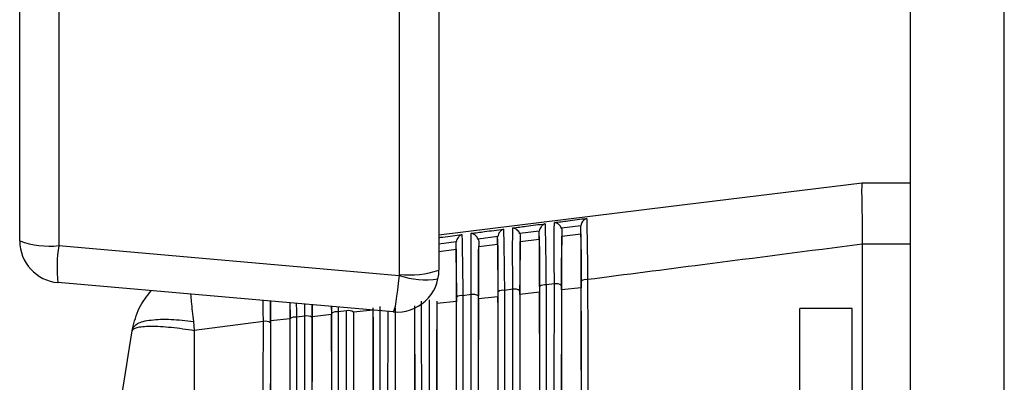
# Model space of a CAD drawing. Extents: x 0.5 to 58.3, y 1.2 to 41.8.
# Drawn here: x 0.5 to 2, y 15.3 to 15.8 of the extents above; entities that cross this region are included whole.
import ezdxf

# ---------------------------------------------------------------- set-up
doc = ezdxf.new("R2010")
doc.units = 0
doc.header["$MEASUREMENT"] = 0
doc.layers.add('OBJECT', color=7, linetype='CONTINUOUS')

msp = doc.modelspace()

# ---------------------------------------------------------------- linework, layer by layer
at = {"layer": 'OBJECT'}
for p, q in [((1.8749, 13.9362), (1.8749, 23.1282)), ((0.5469, 15.4864), (0.5469, 17.7625)), ((0.605, 16.5679), (0.605, 15.4793)), ((1.113, 15.4364), (1.113, 16.5679)), ((1.1719, 16.388), (1.1719, 15.4426)), ((2.0149, 13.4482), (2.0149, 16.3117)), ((1.5142, 15.5377), (1.8029, 15.5732)), ((1.8029, 15.5732), (1.8749, 15.5732)), ((1.8029, 15.5732), (1.8029, 15.5732)), ((1.1719, 15.4955), (1.5142, 15.5377)), ((1.3836, 15.509), (1.3545, 15.5053)), ((1.3835, 15.5077), (1.3836, 15.509)), ((1.3835, 15.4967), (1.3835, 15.5077)), ((1.2596, 15.493), (1.2304, 15.4892)), ((1.2595, 15.4913), (1.2596, 15.493)), ((1.2595, 15.4814), (1.2595, 15.4913)), ((1.3216, 15.5011), (1.2925, 15.4973)), ((1.2933, 15.4931), (1.2933, 15.4856)), ((1.2933, 15.4856), (1.3215, 15.489)), ((1.3215, 15.4995), (1.3216, 15.5011)), ((1.3215, 15.489), (1.3215, 15.4995)), ((1.3553, 15.5013), (1.3553, 15.4932)), ((1.3553, 15.4932), (1.3835, 15.4967)), ((0.605, 15.4793), (1.1129, 15.4349)), ((1.1977, 15.485), (1.1719, 15.4816)), ((1.1719, 15.4707), (1.1975, 15.4738)), ((1.1975, 15.4831), (1.1977, 15.485)), ((1.1975, 15.4738), (1.1975, 15.4831)), ((1.2313, 15.4849), (1.2313, 15.478)), ((1.2313, 15.478), (1.2595, 15.4814)), ((1.8029, 15.4816), (1.8029, 15.4814)), ((1.8749, 15.4816), (1.8029, 15.4816)), ((1.8029, 15.4814), (1.8029, 15.2391)), ((1.1039, 15.3803), (0.6039, 15.4241)), ((1.2821, 15.4142), (1.2696, 15.4126)), ((1.3441, 15.4222), (1.3316, 15.4206)), ((1.384, 15.4165), (1.3547, 15.4133)), ((1.2201, 15.4062), (1.2076, 15.4046)), ((1.26, 15.4029), (1.2308, 15.3998)), ((1.322, 15.4097), (1.2928, 15.4065)), ((0.9209, 15.3669), (0.9209, 15.3964)), ((0.9501, 15.3706), (0.95, 15.3938)), ((0.9722, 15.3742), (0.9721, 15.3919)), ((0.9828, 15.3909), (0.9827, 15.3722)), ((0.9828, 15.3733), (0.9829, 15.3909)), ((1.0121, 15.3786), (1.012, 15.3884)), ((1.0215, 15.3876), (1.0215, 15.3805)), ((1.198, 15.3962), (1.1688, 15.3931)), ((1.7879, 15.3857), (1.7099, 15.3857)), ((1.7099, 14.5107), (1.7099, 15.3857)), ((1.7879, 14.5107), (1.7879, 15.3857)), ((0.9722, 15.3742), (0.9595, 15.3725)), ((1.0119, 15.3764), (0.9828, 15.3733)), ((1.0342, 15.3822), (1.0215, 15.3805)), ((1.0739, 15.3829), (1.0448, 15.3798)), ((0.8059, 15.366), (0.8072, 15.3528)), ((0.9102, 15.3662), (0.8072, 15.3528)), ((0.9499, 15.3699), (0.9209, 15.3669)), ((0.7145, 15.3524), (0.7149, 15.3549))]:
    msp.add_line(p, q, dxfattribs=at)
for centre, radius, start, end in [((0.5914, 15.6099), 0.1313, 250.1946, 275.962), ((0.6094, 15.4864), 0.0625, 180, 265), ((0.8251, 15.4473), 0.2224, 171.741, 186.0016), ((1.1094, 15.4426), 0.0625, 265, 360), ((1.1055, 15.4364), 0.0075, 348.19, 0), ((1.1521, 15.5511), 0.1227, 251.3498, 278.6504), ((1.1283, 15.5738), 0.1382, 263.6678, 288.3842), ((1.3915, 15.4159), 0.0128, 80.5612, 125.0362), ((1.2847, 15.3996), 0.0148, 57.4671, 100.023), ((1.3295, 15.4078), 0.013, 80.6562, 124.5666), ((1.3467, 15.4078), 0.0146, 57.0125, 100.1367), ((1.2055, 15.3915), 0.0133, 80.8346, 123.6271), ((1.2227, 15.3915), 0.015, 57.9288, 99.9093), ((1.2675, 15.3996), 0.0131, 80.7441, 124.1001), ((0.9574, 15.3587), 0.014, 81.2267, 121.6959), ((0.9748, 15.3586), 0.0158, 59.7883, 99.446), ((1.0194, 15.3669), 0.0138, 81.1256, 122.1851), ((1.0368, 15.3668), 0.0156, 59.3136, 99.5686), ((0.9128, 15.3504), 0.016, 60.2653, 99.3215)]:
    msp.add_arc(centre, radius, start, end, dxfattribs=at)
for centre, major_axis, ratio, start_param, end_param in [((1.1094, 15.4426), (0.0054, 0.0623), 0.067136, 3.141593, 4.593532), ((1.3033, 14.9482), (0, 2.2143), 0.008727, 4.498356, 4.926421), ((1.3735, 14.9482), (0, 2.217), 0.008727, 1.356281, 1.785312), ((1.3653, 14.9482), (0, 2.2176), 0.008727, 4.494993, 4.929785), ((1.1793, 14.9482), (0, 2.2078), 0.008727, 4.505106, 4.919672), ((1.2495, 14.9482), (0, 2.2105), 0.008727, 1.363019, 1.778574), ((1.2413, 14.9482), (0, 2.2111), 0.008727, 4.501727, 4.923051), ((1.3115, 14.9482), (0, 2.2137), 0.008727, 1.359646, 1.781947), ((1.0553, 14.9482), (0, 2.2013), 0.008727, 4.511889, 4.912889), ((1.1173, 14.9482), (0, 2.2046), 0.008727, 4.508493, 4.912379), ((1.1875, 14.9482), (0, 2.2072), 0.008727, 1.366399, 1.775193), ((0.9313, 14.9482), (0, 2.1948), 0.008727, 4.518704, 4.906074), ((1.0015, 14.9482), (0, 2.1975), 0.008727, 1.376591, 1.765002), ((0.9933, 14.9482), (0, 2.1981), 0.008727, 4.515292, 4.909486), ((1.0635, 14.9482), (0, 2.2007), 0.008727, 1.373185, 1.768407), ((1.1255, 14.9482), (0, 2.204), 0.008727, 1.373501, 1.771804), ((0.9395, 14.9482), (0, 2.1942), 0.008727, 1.380004, 1.761588)]:
    msp.add_ellipse(centre, major_axis=major_axis, ratio=ratio, start_param=start_param, end_param=end_param, dxfattribs=at)
for points, knots in [([(1.8029, 15.5732), (1.8026, 15.5718), (1.8021, 15.5691), (1.8022, 15.5483), (1.803, 15.5185), (1.8029, 15.4937), (1.8029, 15.4816)], [0, 0, 0, 0, 0.253583, 0.507165, 0.760847, 1, 1, 1, 1]), ([(1.3441, 15.5138), (1.3507, 15.5146), (1.3667, 15.5167), (1.3828, 15.5188), (1.3922, 15.52)], [0, 0, 0, 0, 0.412559, 1, 1, 1, 1]), ([(1.3922, 15.52), (1.3921, 15.52), (1.3912, 15.5197), (1.3891, 15.5185), (1.3864, 15.5159), (1.3843, 15.5125), (1.3838, 15.5101), (1.3836, 15.509)], [0, 0, 0, 0, 0.007749, 0.250693, 0.570356, 0.807216, 1, 1, 1, 1]), ([(1.3922, 15.52), (1.3922, 15.5194), (1.3923, 15.5172), (1.3925, 15.5089), (1.3928, 15.4892), (1.3933, 15.4593), (1.3935, 15.4375), (1.3936, 15.4286)], [0, 0, 0, 0, 0.059775, 0.20716, 0.50141, 0.795934, 1, 1, 1, 1]), ([(1.2201, 15.4977), (1.2267, 15.4985), (1.2427, 15.5006), (1.2588, 15.5027), (1.2682, 15.5039)], [0, 0, 0, 0, 0.412496, 1, 1, 1, 1]), ([(1.2682, 15.5039), (1.2681, 15.5039), (1.2674, 15.5036), (1.2654, 15.5025), (1.2627, 15.5001), (1.2605, 15.4966), (1.2599, 15.4941), (1.2596, 15.493)], [0, 0, 0, 0, 0.0078825, 0.2106168, 0.547452, 0.7981673, 1, 1, 1, 1]), ([(1.2682, 15.5039), (1.2682, 15.5032), (1.2683, 15.5008), (1.2685, 15.4919), (1.2688, 15.4714), (1.2693, 15.4417), (1.2695, 15.4207), (1.2696, 15.4126)], [0, 0, 0, 0, 0.059218, 0.209832, 0.510595, 0.811654, 1, 1, 1, 1]), ([(1.2821, 15.4142), (1.2821, 15.4207), (1.2819, 15.4402), (1.2818, 15.4696), (1.2819, 15.4923), (1.282, 15.5022), (1.2821, 15.5051), (1.2821, 15.5057)], [0, 0, 0, 0, 0.150135, 0.453531, 0.756487, 0.940721, 1, 1, 1, 1]), ([(1.2821, 15.5057), (1.2887, 15.5066), (1.3047, 15.5087), (1.3208, 15.5108), (1.3302, 15.512)], [0, 0, 0, 0, 0.412531, 1, 1, 1, 1]), ([(1.2925, 15.4973), (1.292, 15.4983), (1.2909, 15.5005), (1.2881, 15.5033), (1.2851, 15.5051), (1.283, 15.5056), (1.2821, 15.5057), (1.2821, 15.5057)], [0, 0, 0, 0, 0.203483, 0.450055, 0.7731, 0.991933, 1, 1, 1, 1]), ([(1.3302, 15.512), (1.3301, 15.512), (1.3293, 15.5117), (1.3272, 15.5106), (1.3245, 15.508), (1.3224, 15.5046), (1.3219, 15.5021), (1.3216, 15.5011)], [0, 0, 0, 0, 0.0078079, 0.2310745, 0.5592031, 0.8028127, 1, 1, 1, 1]), ([(1.3302, 15.512), (1.3302, 15.5113), (1.3303, 15.509), (1.3305, 15.5005), (1.3308, 15.4803), (1.3313, 15.4505), (1.3315, 15.4291), (1.3316, 15.4206)], [0, 0, 0, 0, 0.0594948, 0.2084586, 0.5058928, 0.8036089, 1, 1, 1, 1]), ([(1.3441, 15.4222), (1.3441, 15.4287), (1.3439, 15.4482), (1.3438, 15.4775), (1.3439, 15.5004), (1.344, 15.5103), (1.3441, 15.5131), (1.3441, 15.5138)], [0, 0, 0, 0, 0.1485046, 0.4485974, 0.7482559, 0.9404451, 1, 1, 1, 1]), ([(1.3545, 15.5053), (1.354, 15.5063), (1.3531, 15.5083), (1.3507, 15.5109), (1.3476, 15.513), (1.3453, 15.5137), (1.3441, 15.5138), (1.3441, 15.5138)], [0, 0, 0, 0, 0.1992929, 0.3970824, 0.7008919, 0.992019, 1, 1, 1, 1]), ([(1.3545, 15.5053), (1.3548, 15.5042), (1.3552, 15.5029), (1.3553, 15.5015), (1.3553, 15.5013)], [0, 0, 0, 0, 0.843623, 1, 1, 1, 1]), ([(1.3842, 15.4265), (1.3841, 15.4383), (1.3841, 15.4619), (1.3838, 15.4917), (1.3836, 15.5022), (1.3835, 15.5077)], [0, 0, 0, 0, 0.324207, 0.64849, 1, 1, 1, 1]), ([(1.1719, 15.4913), (1.1739, 15.4916), (1.1853, 15.4931), (1.1968, 15.4946), (1.2062, 15.4958)], [0, 0, 0, 0, 0.17624, 1, 1, 1, 1]), ([(1.2062, 15.4958), (1.2061, 15.4958), (1.2054, 15.4955), (1.2035, 15.4945), (1.2009, 15.4921), (1.1986, 15.4886), (1.1979, 15.4861), (1.1977, 15.485)], [0, 0, 0, 0, 0.00795, 0.189272, 0.535069, 0.793247, 1, 1, 1, 1]), ([(1.2062, 15.4958), (1.2062, 15.4951), (1.2063, 15.4925), (1.2065, 15.4834), (1.2068, 15.4624), (1.2073, 15.4328), (1.2075, 15.4122), (1.2076, 15.4046)], [0, 0, 0, 0, 0.058943, 0.211284, 0.515533, 0.820091, 1, 1, 1, 1]), ([(1.2201, 15.4062), (1.2201, 15.4127), (1.2199, 15.4323), (1.2198, 15.4617), (1.2199, 15.4842), (1.22, 15.4941), (1.2201, 15.4969), (1.2201, 15.4977)], [0, 0, 0, 0, 0.151845, 0.458695, 0.765102, 0.940995, 1, 1, 1, 1]), ([(1.2304, 15.4892), (1.2299, 15.4902), (1.2287, 15.4924), (1.2259, 15.4953), (1.223, 15.497), (1.2209, 15.4975), (1.2201, 15.4977), (1.2201, 15.4977)], [0, 0, 0, 0, 0.207478, 0.460443, 0.790802, 0.99185, 1, 1, 1, 1]), ([(1.2304, 15.4892), (1.2304, 15.4892), (1.2309, 15.4881), (1.2312, 15.4866), (1.2313, 15.4852), (1.2313, 15.4849)], [0, 0, 0, 0, 0.022524, 0.828115, 1, 1, 1, 1]), ([(1.2601, 15.4105), (1.2601, 15.4224), (1.26, 15.4461), (1.2598, 15.4752), (1.2596, 15.4859), (1.2595, 15.4913)], [0, 0, 0, 0, 0.332168, 0.664412, 1, 1, 1, 1]), ([(1.2925, 15.4973), (1.2928, 15.4962), (1.2932, 15.4948), (1.2933, 15.4934), (1.2933, 15.4931)], [0, 0, 0, 0, 0.8359793, 1, 1, 1, 1]), ([(1.2933, 15.4931), (1.2932, 15.4879), (1.293, 15.4774), (1.2927, 15.4484), (1.2927, 15.4244), (1.2926, 15.4121)], [0, 0, 0, 0, 0.328437, 0.656814, 1, 1, 1, 1]), ([(1.3221, 15.4185), (1.3221, 15.4303), (1.322, 15.454), (1.3218, 15.4835), (1.3216, 15.4941), (1.3215, 15.4995)], [0, 0, 0, 0, 0.328087, 0.656252, 1, 1, 1, 1]), ([(1.3215, 15.489), (1.3216, 15.4813), (1.3218, 15.4658), (1.322, 15.436), (1.322, 15.4164), (1.322, 15.4097)], [0, 0, 0, 0, 0.397555, 0.795054, 1, 1, 1, 1]), ([(1.3553, 15.5013), (1.3552, 15.4963), (1.355, 15.4861), (1.3547, 15.4572), (1.3547, 15.4328), (1.3546, 15.4201)], [0, 0, 0, 0, 0.324373, 0.648691, 1, 1, 1, 1]), ([(1.3547, 15.4133), (1.3548, 15.4263), (1.3548, 15.4522), (1.3551, 15.4785), (1.3552, 15.4895), (1.3553, 15.4932)], [0, 0, 0, 0, 0.396562, 0.793191, 1, 1, 1, 1]), ([(1.3835, 15.4967), (1.3836, 15.4891), (1.3838, 15.474), (1.384, 15.444), (1.384, 15.4238), (1.384, 15.4165)], [0, 0, 0, 0, 0.390005, 0.779955, 1, 1, 1, 1]), ([(1.1981, 15.4025), (1.1981, 15.4144), (1.198, 15.4381), (1.1978, 15.467), (1.1976, 15.4778), (1.1975, 15.4831)], [0, 0, 0, 0, 0.33646, 0.673002, 1, 1, 1, 1]), ([(1.1975, 15.4738), (1.1976, 15.4656), (1.1978, 15.4493), (1.1979, 15.42), (1.198, 15.4016), (1.198, 15.3962)], [0, 0, 0, 0, 0.414011, 0.827965, 1, 1, 1, 1]), ([(1.2313, 15.4849), (1.2312, 15.4795), (1.231, 15.4686), (1.2307, 15.4396), (1.2307, 15.416), (1.2307, 15.4041)], [0, 0, 0, 0, 0.332714, 0.665367, 1, 1, 1, 1]), ([(1.2308, 15.3998), (1.2308, 15.4148), (1.2309, 15.4427), (1.2311, 15.4668), (1.2312, 15.476), (1.2313, 15.478)], [0, 0, 0, 0, 0.477917, 0.890822, 1, 1, 1, 1]), ([(1.2595, 15.4814), (1.2596, 15.4735), (1.2598, 15.4575), (1.2599, 15.4279), (1.26, 15.409), (1.26, 15.4029)], [0, 0, 0, 0, 0.405542, 0.811028, 1, 1, 1, 1]), ([(1.2928, 15.4065), (1.2928, 15.4218), (1.2929, 15.4501), (1.2931, 15.4744), (1.2932, 15.4835), (1.2933, 15.4856)], [0, 0, 0, 0, 0.478248, 0.883044, 1, 1, 1, 1]), ([(1.8029, 15.4814), (1.7236, 15.4712), (1.5871, 15.4536), (1.4507, 15.436), (1.3936, 15.4286)], [0, 0, 0, 0, 0.58145, 1, 1, 1, 1]), ([(1.2821, 14.4821), (1.2821, 14.4886), (1.282, 14.5212), (1.2818, 14.6592), (1.2816, 14.8789), (1.2817, 15.1591), (1.282, 15.3292), (1.2821, 15.4142)], [0, 0, 0, 0, 0.021311, 0.106568, 0.448432, 0.724216, 1, 1, 1, 1]), ([(1.3316, 15.4206), (1.3316, 15.4141), (1.3317, 15.3815), (1.3319, 15.2436), (1.3321, 15.0218), (1.332, 14.7371), (1.3318, 14.5628), (1.3316, 14.4757)], [0, 0, 0, 0, 0.021019, 0.105106, 0.44228, 0.72114, 1, 1, 1, 1]), ([(1.3441, 14.4741), (1.3441, 14.4806), (1.344, 14.5132), (1.3438, 14.6511), (1.3436, 14.8734), (1.3437, 15.1592), (1.344, 15.3345), (1.3441, 15.4222)], [0, 0, 0, 0, 0.020947, 0.104745, 0.44076, 0.72038, 1, 1, 1, 1]), ([(1.3845, 14.9482), (1.3845, 15.027), (1.3844, 15.1845), (1.3842, 15.3392), (1.384, 15.4165)], [0, 0, 0, 0, 0.500491, 1, 1, 1, 1]), ([(1.3936, 15.4286), (1.3936, 15.4221), (1.3937, 15.3895), (1.3939, 15.2517), (1.3941, 15.0273), (1.3941, 14.7371), (1.3938, 14.5575), (1.3936, 14.4677)], [0, 0, 0, 0, 0.020664, 0.103331, 0.434809, 0.717404, 1, 1, 1, 1]), ([(0.7149, 15.3549), (0.7177, 15.3656), (0.723, 15.3865), (0.7363, 15.4036), (0.7427, 15.4119)], [0, 0, 0, 0, 0.512701, 1, 1, 1, 1]), ([(0.8016, 15.4068), (0.8019, 15.4032), (0.803, 15.3916), (0.8047, 15.3764), (0.8059, 15.366)], [0, 0, 0, 0, 0.312757, 1, 1, 1, 1]), ([(1.2076, 15.4046), (1.2076, 15.3981), (1.2077, 15.3654), (1.2079, 15.2274), (1.208, 15.0108), (1.208, 14.7372), (1.2077, 14.5736), (1.2076, 14.4917)], [0, 0, 0, 0, 0.021766, 0.108843, 0.45801, 0.729005, 1, 1, 1, 1]), ([(1.2201, 14.4901), (1.2201, 14.4966), (1.2201, 14.5293), (1.2198, 14.6673), (1.2197, 14.8844), (1.2197, 15.1591), (1.22, 15.3238), (1.2201, 15.4062)], [0, 0, 0, 0, 0.0216885, 0.1084547, 0.456373, 0.7281864, 1, 1, 1, 1]), ([(1.2308, 15.3998), (1.2306, 15.3064), (1.2304, 15.1568), (1.2304, 15.0051), (1.2304, 14.9482)], [0, 0, 0, 0, 0.624364, 1, 1, 1, 1]), ([(1.2604, 14.9482), (1.2604, 15.0073), (1.2604, 15.1601), (1.2601, 15.3107), (1.26, 15.4029)], [0, 0, 0, 0, 0.387367, 1, 1, 1, 1]), ([(1.2696, 15.4126), (1.2696, 15.4061), (1.2697, 15.3734), (1.2699, 15.2355), (1.2701, 15.0163), (1.27, 14.7372), (1.2697, 14.5682), (1.2696, 14.4837)], [0, 0, 0, 0, 0.021386, 0.106942, 0.450009, 0.725004, 1, 1, 1, 1]), ([(1.2928, 15.4065), (1.2926, 15.3132), (1.2924, 15.1615), (1.2923, 15.0075), (1.2923, 14.9482)], [0, 0, 0, 0, 0.61478, 1, 1, 1, 1]), ([(1.3224, 14.9482), (1.3224, 15.0074), (1.3224, 15.1625), (1.3222, 15.3153), (1.322, 15.4097)], [0, 0, 0, 0, 0.38188, 1, 1, 1, 1]), ([(1.3547, 15.4133), (1.3546, 15.3201), (1.3543, 15.1661), (1.3543, 15.0098), (1.3543, 14.9482)], [0, 0, 0, 0, 0.605765, 1, 1, 1, 1]), ([(0.9102, 15.3662), (0.9101, 15.3728), (0.9101, 15.3839), (0.91, 15.3935), (0.91, 15.3973)], [0, 0, 0, 0, 0.594402, 1, 1, 1, 1]), ([(0.9208, 15.3964), (0.9208, 15.3949), (0.9208, 15.3857), (0.9207, 15.3741), (0.9207, 15.3643)], [0, 0, 0, 0, 0.154578, 1, 1, 1, 1]), ([(0.9498, 15.3938), (0.9499, 15.3886), (0.9499, 15.381), (0.9499, 15.3726), (0.9499, 15.3699)], [0, 0, 0, 0, 0.681783, 1, 1, 1, 1]), ([(0.9593, 15.393), (0.9593, 15.3919), (0.9594, 15.3857), (0.9595, 15.3785), (0.9595, 15.3725)], [0, 0, 0, 0, 0.178084, 1, 1, 1, 1]), ([(1.0119, 15.3884), (1.0119, 15.3878), (1.0119, 15.384), (1.0119, 15.3798), (1.0119, 15.3764)], [0, 0, 0, 0, 0.170986, 1, 1, 1, 1]), ([(1.0836, 15.3886), (1.0836, 15.382), (1.0836, 15.3493), (1.0838, 15.2111), (1.084, 14.9999), (1.0839, 14.7373), (1.0837, 14.5843), (1.0836, 14.5077)], [0, 0, 0, 0, 0.022568, 0.112852, 0.474885, 0.737443, 1, 1, 1, 1]), ([(1.1068, 15.3864), (1.1067, 15.2927), (1.1065, 15.1475), (1.1064, 15.0003), (1.1064, 14.9482)], [0, 0, 0, 0, 0.645444, 1, 1, 1, 1]), ([(1.1364, 14.9482), (1.1363, 15.0073), (1.1363, 15.1555), (1.1361, 15.3017), (1.136, 15.3895)], [0, 0, 0, 0, 0.399041, 1, 1, 1, 1]), ([(1.1456, 15.3966), (1.1456, 15.39), (1.1456, 15.3574), (1.1459, 15.2192), (1.146, 15.0053), (1.1459, 14.7373), (1.1457, 14.5789), (1.1456, 14.4997)], [0, 0, 0, 0, 0.02216, 0.110812, 0.466297, 0.733148, 1, 1, 1, 1]), ([(1.1581, 14.4981), (1.1581, 14.5046), (1.1581, 14.5373), (1.1579, 14.6754), (1.1577, 14.8899), (1.1578, 15.159), (1.158, 15.3185), (1.1581, 15.3982)], [0, 0, 0, 0, 0.0220791, 0.1104086, 0.4645971, 0.7322985, 1, 1, 1, 1]), ([(1.1688, 15.3931), (1.1686, 15.2995), (1.1684, 15.1522), (1.1684, 15.0028), (1.1684, 14.9482)], [0, 0, 0, 0, 0.634567, 1, 1, 1, 1]), ([(1.1984, 14.9482), (1.1984, 15.0073), (1.1984, 15.1578), (1.1981, 15.3062), (1.198, 15.3962)], [0, 0, 0, 0, 0.393082, 1, 1, 1, 1]), ([(0.9595, 15.3725), (0.9595, 15.366), (0.9596, 15.3332), (0.9598, 15.1949), (0.9599, 14.9889), (0.9598, 14.7374), (0.9596, 14.595), (0.9595, 14.5238)], [0, 0, 0, 0, 0.02343, 0.117164, 0.493037, 0.746519, 1, 1, 1, 1]), ([(0.9722, 14.5221), (0.9722, 14.5287), (0.9721, 14.5614), (0.9719, 14.6998), (0.9718, 14.9063), (0.9719, 15.1589), (0.9721, 15.3024), (0.9722, 15.3742)], [0, 0, 0, 0, 0.02334, 0.116711, 0.491126, 0.745563, 1, 1, 1, 1]), ([(0.9828, 15.3733), (0.9827, 15.279), (0.9825, 15.138), (0.9825, 14.9953), (0.9825, 14.9482)], [0, 0, 0, 0, 0.669469, 1, 1, 1, 1]), ([(1.0123, 14.9482), (1.0123, 15.0073), (1.0123, 15.1511), (1.0121, 15.2929), (1.0119, 15.3764)], [0, 0, 0, 0, 0.411755, 1, 1, 1, 1]), ([(1.0215, 15.3805), (1.0216, 15.374), (1.0216, 15.3413), (1.0218, 15.203), (1.022, 14.9944), (1.0219, 14.7374), (1.0217, 14.5896), (1.0215, 14.5158)], [0, 0, 0, 0, 0.022991, 0.114969, 0.483793, 0.741896, 1, 1, 1, 1]), ([(1.0342, 14.5141), (1.0342, 14.5207), (1.0341, 14.5534), (1.0339, 14.6917), (1.0338, 14.9008), (1.0338, 15.159), (1.0341, 15.3078), (1.0342, 15.3822)], [0, 0, 0, 0, 0.022904, 0.114532, 0.481956, 0.740978, 1, 1, 1, 1]), ([(1.0448, 15.3798), (1.0447, 15.2858), (1.0445, 15.1427), (1.0445, 14.9978), (1.0444, 14.9482)], [0, 0, 0, 0, 0.657056, 1, 1, 1, 1]), ([(1.0743, 14.9482), (1.0743, 15.0073), (1.0743, 15.1533), (1.0741, 15.2973), (1.0739, 15.3829)], [0, 0, 0, 0, 0.4052593, 1, 1, 1, 1]), ([(1.0962, 14.5061), (1.0961, 14.5127), (1.0961, 14.5453), (1.0959, 14.6835), (1.0957, 14.8953), (1.0958, 15.1559), (1.096, 15.307), (1.0961, 15.381)], [0, 0, 0, 0, 0.02272, 0.113615, 0.478094, 0.744305, 1, 1, 1, 1]), ([(0.7145, 15.3524), (0.7161, 15.3542), (0.7194, 15.3579), (0.7408, 15.3597), (0.7715, 15.3582), (0.7956, 15.3546), (0.8072, 15.3528)], [0, 0, 0, 0, 0.2411708, 0.4999999, 0.7588284, 1, 1, 1, 1]), ([(0.7149, 15.3549), (0.7167, 15.3578), (0.7203, 15.364), (0.7414, 15.369), (0.7711, 15.3702), (0.7946, 15.3674), (0.8059, 15.366)], [0, 0, 0, 0, 0.241561, 0.5, 0.758437, 1, 1, 1, 1]), ([(0.9102, 14.5302), (0.9102, 14.5367), (0.9101, 14.5695), (0.9099, 14.7079), (0.9098, 14.9117), (0.9099, 15.1589), (0.9101, 15.2971), (0.9102, 15.3662)], [0, 0, 0, 0, 0.0237916, 0.1189728, 0.500647, 0.7503236, 1, 1, 1, 1]), ([(0.9209, 15.3669), (0.9207, 15.2891), (0.9205, 15.1504), (0.9205, 15.0099), (0.9205, 14.9482)], [0, 0, 0, 0, 0.5607605, 1, 1, 1, 1]), ([(0.9503, 14.9482), (0.9503, 15.0074), (0.9502, 15.149), (0.95, 15.2887), (0.9499, 15.3699)], [0, 0, 0, 0, 0.4185476, 1, 1, 1, 1]), ([(0.6779, 14.9482), (0.6794, 15.0159), (0.6825, 15.1515), (0.7038, 15.2855), (0.7145, 15.3524)], [0, 0, 0, 0, 0.5, 1, 1, 1, 1]), ([(0.8072, 15.3528), (0.807, 15.2863), (0.8064, 15.1523), (0.8063, 15.0165), (0.8062, 14.9482)], [0, 0, 0, 0, 0.496376, 1, 1, 1, 1])]:
    msp.add_open_spline(points, degree=3, knots=knots, dxfattribs=at)

doc.saveas('drawing.dxf')
